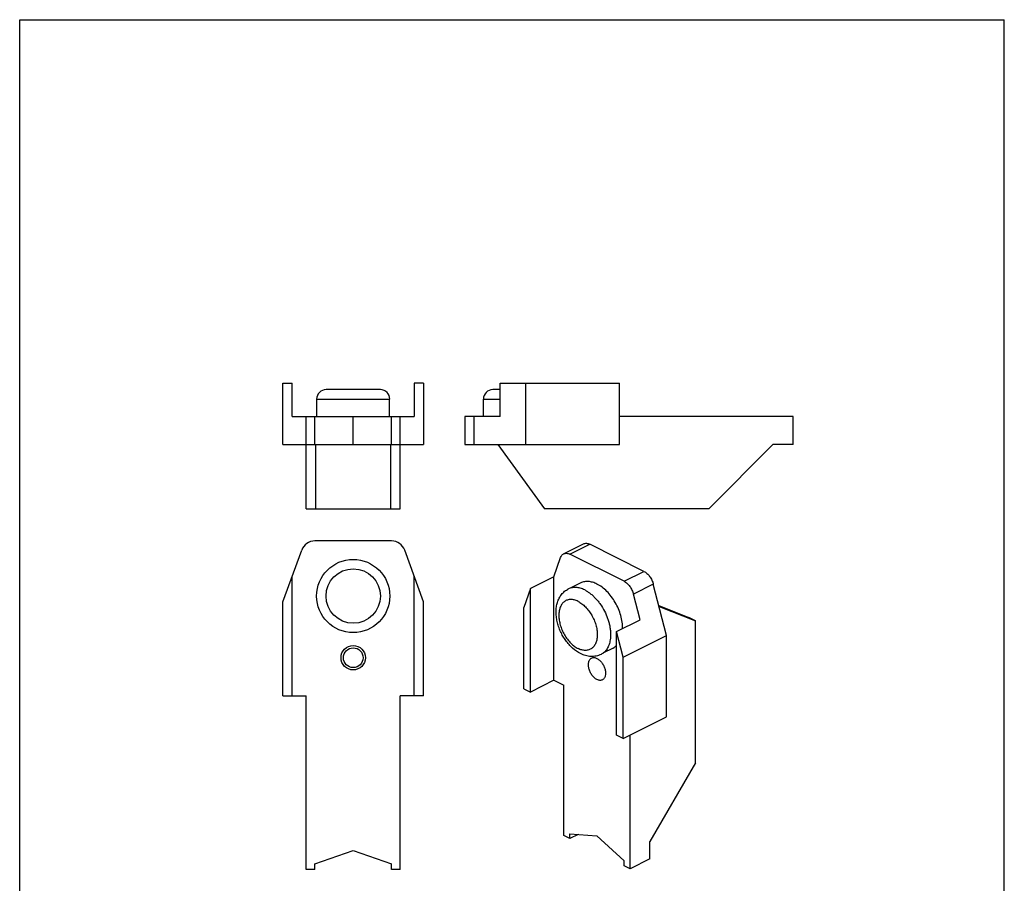
# Model space of a CAD drawing. Units: millimetres. Extents: x 304 to 514, y -58 to 239.
# Drawn here: x 304 to 514, y 55 to 239 of the extents above; entities that cross this region are included whole.
import ezdxf

# ---------------------------------------------------------------- set-up
doc = ezdxf.new("R2010")
doc.units = ezdxf.units.MM
doc.header["$LTSCALE"] = 16.335
doc.layers.get('0').update_dxf_attribs({"linetype": 'CONTINUOUS'})

msp = doc.modelspace()

# ---------------------------------------------------------------- linework, layer by layer
for p, q in [((303.6, -57.77), (303.6, 239.23)), ((303.6, 239.23), (513.6, 239.23)), ((513.6, -57.77), (513.6, 239.23)), ((359.73, 148.69), (359.73, 161.79)), ((359.73, 161.79), (361.73, 161.79)), ((361.73, 154.69), (361.73, 161.79)), ((387.73, 161.79), (387.73, 154.69)), ((389.73, 161.79), (387.73, 161.79)), ((389.73, 161.79), (389.73, 148.69)), ((406.05, 154.69), (406.05, 161.79)), ((406.05, 161.79), (431.55, 161.79)), ((411.55, 148.69), (411.55, 161.79)), ((431.55, 148.69), (431.55, 161.79)), ((380.53, 160.39), (368.93, 160.39)), ((406.05, 160.39), (404.5, 160.39)), ((366.93, 158.39), (382.53, 158.39)), ((366.98, 154.69), (366.98, 158.39)), ((382.48, 154.69), (382.48, 158.39)), ((402.5, 158.39), (406.05, 158.39)), ((402.55, 154.69), (402.55, 158.39)), ((361.73, 154.69), (387.73, 154.69)), ((364.73, 134.99), (364.73, 154.69)), ((366.53, 148.69), (366.53, 154.69)), ((374.73, 148.69), (374.73, 154.69)), ((382.93, 148.69), (382.93, 154.69)), ((384.73, 134.99), (384.73, 154.69)), ((398.55, 154.69), (398.55, 148.69)), ((406.05, 154.69), (398.55, 154.69)), ((468.55, 154.69), (431.55, 154.69)), ((468.55, 148.69), (468.55, 154.69)), ((359.73, 148.69), (389.73, 148.69)), ((366.73, 134.99), (366.73, 148.69)), ((382.73, 134.99), (382.73, 148.69)), ((398.55, 148.69), (431.55, 148.69)), ((405.55, 148.69), (415.55, 134.99)), ((450.55, 134.99), (464.25, 148.69)), ((468.55, 148.69), (464.25, 148.69)), ((364.73, 134.99), (384.73, 134.99)), ((450.55, 134.99), (415.55, 134.99)), ((382.9, 128.15), (366.56, 128.15)), ((359.73, 115.15), (363.74, 126.17)), ((389.73, 115.15), (385.72, 126.17)), ((419.6, 125.4), (423.85, 127.52)), ((436.74, 121.66), (425.19, 127.43)), ((417.53, 120.52), (418.95, 124.6)), ((432.5, 119.54), (420.95, 125.31)), ((361.73, 95.15), (361.73, 120.64)), ((387.73, 95.15), (387.73, 120.64)), ((417.53, 120.52), (412.51, 118.01)), ((417.53, 98.44), (417.53, 120.52)), ((412.51, 118.01), (411.09, 113.96)), ((412.51, 95.93), (412.51, 118.01)), ((420.61, 117.92), (420.62, 117.92)), ((420.62, 117.92), (420.62, 117.92)), ((423.26, 119.18), (421.03, 118.07)), ((441.57, 107.98), (438.73, 118.95)), ((435.91, 111.33), (434.49, 116.83)), ((359.73, 95.15), (359.73, 115.15)), ((389.73, 95.15), (389.73, 115.15)), ((411.09, 96.64), (411.09, 113.96)), ((439.92, 114.36), (446.31, 111.84)), ((439.97, 114.19), (447.72, 111.13)), ((430.89, 108.82), (435.91, 111.33)), ((447.72, 111.13), (446.31, 111.84)), ((447.72, 80.82), (447.72, 111.13)), ((430.89, 86.74), (430.89, 108.82)), ((432.31, 103.35), (430.89, 108.82)), ((432.31, 103.35), (441.57, 107.98)), ((441.57, 90.66), (441.57, 107.98)), ((430.19, 105.32), (427.98, 104.21)), ((427.6, 103.97), (427.59, 103.96)), ((427.59, 103.96), (427.59, 103.96)), ((432.31, 86.03), (432.31, 103.35)), ((411.09, 96.64), (412.51, 95.93)), ((417.53, 98.44), (412.51, 95.93)), ((417.53, 98.44), (419.65, 97.38)), ((419.65, 65.34), (419.65, 97.38)), ((359.73, 95.15), (364.73, 95.15)), ((364.73, 58.15), (364.73, 95.15)), ((389.73, 95.15), (384.73, 95.15)), ((384.73, 58.15), (384.73, 95.15)), ((432.31, 86.03), (441.57, 90.66)), ((432.31, 86.03), (430.89, 86.74)), ((433.79, 58.27), (433.79, 86.78)), ((447.72, 80.82), (438.03, 64.11)), ((420.92, 64.7), (419.65, 65.34)), ((420.92, 65.74), (426.72, 65.27)), ((420.92, 64.7), (420.92, 65.74)), ((422.71, 65.6), (420.92, 64.7)), ((426.72, 65.27), (432.52, 59.94)), ((438.03, 60.39), (438.03, 64.11)), ((366.53, 59.35), (374.73, 62.15)), ((374.73, 62.15), (382.93, 59.35)), ((366.53, 58.15), (366.53, 59.35)), ((382.93, 58.15), (382.93, 59.35)), ((432.52, 58.9), (432.52, 59.94)), ((433.79, 58.27), (432.52, 58.9)), ((438.03, 60.39), (433.79, 58.27)), ((366.53, 58.15), (364.73, 58.15)), ((384.73, 58.15), (382.93, 58.15))]:
    msp.add_line(p, q)
at = {"color": 9}
for p, q in [((400.52, 148.69), (400.52, 154.69)), ((420.95, 125.31), (425.19, 127.43)), ((432.5, 119.54), (436.74, 121.66)), ((438.73, 118.95), (434.49, 116.83))]:
    msp.add_line(p, q, dxfattribs=at)
for centre, radius in [((374.73, 116.4), 7.8), ((374.73, 103.25), 2.6), ((374.73, 103.25), 2.1)]:
    msp.add_circle(centre, radius)
msp.add_circle((374.73, 116.4), 5.8, dxfattribs=at)
for centre, radius, start, end in [((368.93, 158.39), 2, 90, 180), ((380.53, 158.39), 2, 0, 90), ((404.5, 158.39), 2, 90, 180), ((366.56, 125.15), 3, 90, 160), ((382.9, 125.15), 3, 20, 90)]:
    msp.add_arc(centre, radius, start, end)
for points, knots in [([(423.85, 127.52), (423.94, 127.57), (424.15, 127.64), (424.49, 127.65), (424.84, 127.59), (425.07, 127.49), (425.19, 127.43)], [0, 0, 0, 0, 0.22712, 0.464662, 0.720806, 1, 1, 1, 1]), ([(418.95, 124.6), (419.01, 124.77), (419.14, 125.02), (419.39, 125.27), (419.53, 125.36), (419.6, 125.4)], [0, 0, 0, 0, 0.523421, 0.765101, 1, 1, 1, 1]), ([(419.6, 125.4), (419.7, 125.45), (419.91, 125.51), (420.24, 125.53), (420.6, 125.46), (420.83, 125.37), (420.95, 125.31)], [0, 0, 0, 0, 0.22712, 0.464662, 0.720806, 1, 1, 1, 1]), ([(436.74, 121.66), (436.97, 121.54), (437.42, 121.22), (437.99, 120.58), (438.45, 119.81), (438.66, 119.24), (438.73, 118.95)], [0, 0, 0, 0, 0.224598, 0.474621, 0.738055, 1, 1, 1, 1]), ([(423.21, 104.13), (422.6, 104.43), (421.74, 105.04), (420.75, 106.04), (420.06, 106.9), (419.45, 107.84), (418.93, 108.84), (418.52, 109.89), (418.22, 110.95), (418.04, 112.02), (417.98, 113.07), (418.06, 114.08), (418.27, 115.05), (418.57, 115.8), (418.89, 116.36), (419.16, 116.74), (419.48, 117.09), (419.82, 117.41), (420.2, 117.69), (420.47, 117.85), (420.61, 117.92)], [0, 0, 0, 0, 0.123058, 0.187723, 0.254059, 0.321529, 0.389451, 0.457086, 0.523731, 0.588809, 0.651947, 0.713042, 0.772279, 0.830083, 0.858645, 0.88705, 0.915353, 0.943599, 0.971793, 1, 1, 1, 1]), ([(424.1, 117.7), (423.8, 117.85), (423.34, 118.03), (422.71, 118.18), (422.26, 118.24), (421.82, 118.24), (421.4, 118.19), (421, 118.09), (420.74, 117.98), (420.62, 117.92)], [0, 0, 0, 0, 0.27882, 0.40955, 0.534941, 0.655682, 0.772672, 0.887022, 1, 1, 1, 1]), ([(426.72, 118.96), (426.42, 119.11), (425.82, 119.35), (424.91, 119.53), (424.03, 119.48), (423.5, 119.3), (423.25, 119.18)], [0, 0, 0, 0, 0.27922, 0.535332, 0.772886, 1, 1, 1, 1]), ([(424.1, 117.7), (424.31, 117.59), (424.72, 117.36), (425.31, 116.94), (425.89, 116.46), (426.44, 115.9), (426.97, 115.29), (427.64, 114.41), (428.36, 113.2), (428.91, 111.91), (429.25, 110.85), (429.44, 110.06), (429.56, 109.28), (429.64, 108.28), (429.61, 107.55), (429.54, 107.08)], [0, 0, 0, 0, 0.054682, 0.112123, 0.172108, 0.234366, 0.298535, 0.364204, 0.498125, 0.632326, 0.698337, 0.762973, 0.825809, 0.88647, 1, 1, 1, 1]), ([(432.2, 109.45), (432.2, 109.91), (432.13, 110.85), (431.82, 112.26), (431.32, 113.68), (430.64, 115.04), (429.82, 116.29), (428.87, 117.39), (427.85, 118.3), (427.1, 118.77), (426.72, 118.96)], [0, 0, 0, 0, 0.119468, 0.246338, 0.377945, 0.511206, 0.642895, 0.769921, 0.889601, 1, 1, 1, 1]), ([(432.5, 119.54), (432.73, 119.42), (433.18, 119.1), (433.75, 118.46), (434.2, 117.69), (434.41, 117.12), (434.49, 116.83)], [0, 0, 0, 0, 0.224598, 0.474621, 0.738055, 1, 1, 1, 1]), ([(429.54, 107.08), (429.49, 106.72), (429.37, 106.21), (429.11, 105.58), (428.88, 105.16), (428.61, 104.78), (428.31, 104.45), (427.97, 104.18), (427.73, 104.03), (427.6, 103.97)], [0, 0, 0, 0, 0.280521, 0.411681, 0.537176, 0.657698, 0.774192, 0.887838, 1, 1, 1, 1]), ([(430.19, 105.32), (430.32, 105.38), (430.57, 105.54), (430.8, 105.72), (430.91, 105.83)], [0, 0, 0, 0, 0.496526, 1, 1, 1, 1]), ([(427.59, 103.96), (427.42, 103.88), (427.08, 103.74), (426.54, 103.59), (425.98, 103.52), (425.41, 103.51), (424.85, 103.57), (424.1, 103.74), (423.56, 103.96), (423.21, 104.13)], [0, 0, 0, 0, 0.123088, 0.246213, 0.369605, 0.493423, 0.618002, 0.743721, 1, 1, 1, 1]), ([(426.72, 98.61), (426.52, 98.71), (426.13, 98.99), (425.63, 99.55), (425.24, 100.22), (424.97, 100.95), (424.86, 101.67), (424.9, 102.24), (425.04, 102.62), (425.17, 102.86), (425.34, 103.06), (425.48, 103.15), (425.56, 103.19)], [0, 0, 0, 0, 0.123638, 0.261305, 0.40632, 0.550358, 0.685313, 0.805115, 0.858733, 0.90842, 0.955052, 1, 1, 1, 1]), ([(425.56, 103.19), (425.64, 103.23), (425.82, 103.29), (426.11, 103.3), (426.42, 103.24), (426.62, 103.16), (426.72, 103.11)], [0, 0, 0, 0, 0.227118, 0.464636, 0.720868, 1, 1, 1, 1]), ([(426.72, 103.11), (426.92, 103.01), (427.31, 102.73), (427.81, 102.18), (428.21, 101.5), (428.47, 100.77), (428.58, 100.05), (428.54, 99.48), (428.41, 99.1), (428.27, 98.86), (428.1, 98.67), (427.96, 98.57), (427.88, 98.54)], [0, 0, 0, 0, 0.123638, 0.261305, 0.40632, 0.550358, 0.685313, 0.805115, 0.858733, 0.90842, 0.955052, 1, 1, 1, 1]), ([(427.88, 98.54), (427.8, 98.5), (427.62, 98.44), (427.33, 98.42), (427.02, 98.48), (426.82, 98.56), (426.72, 98.61)], [0, 0, 0, 0, 0.227118, 0.464636, 0.720868, 1, 1, 1, 1])]:
    msp.add_open_spline(points, degree=3, knots=knots)
for points, knots in [([(422.69, 115.26), (422.56, 115.32), (422.3, 115.44), (421.9, 115.57), (421.51, 115.64), (421.13, 115.67), (420.76, 115.64), (420.41, 115.56), (420.08, 115.43), (419.78, 115.24), (419.51, 115.01), (419.27, 114.73), (419.06, 114.41), (418.89, 114.05), (418.76, 113.65), (418.62, 113.06), (418.56, 112.26), (418.65, 111.24), (418.88, 110.19), (419.26, 109.14), (419.77, 108.13), (420.39, 107.19), (421.09, 106.38), (421.85, 105.7), (422.41, 105.35), (422.69, 105.21)], [0, 0, 0, 0, 0.029488, 0.057551, 0.084253, 0.10975, 0.13426, 0.15807, 0.181519, 0.204979, 0.228816, 0.25337, 0.278924, 0.305694, 0.333823, 0.363389, 0.426772, 0.49543, 0.568252, 0.643718, 0.720073, 0.795492, 0.868226, 0.936759, 1, 1, 1, 1]), ([(422.69, 115.26), (422.97, 115.12), (423.53, 114.77), (424.29, 114.09), (425, 113.27), (425.61, 112.34), (426.12, 111.33), (426.5, 110.28), (426.73, 109.23), (426.82, 108.21), (426.76, 107.41), (426.62, 106.82), (426.49, 106.42), (426.32, 106.06), (426.11, 105.74), (425.87, 105.46), (425.6, 105.23), (425.3, 105.04), (424.97, 104.91), (424.62, 104.83), (424.26, 104.8), (423.87, 104.82), (423.48, 104.9), (423.08, 105.03), (422.82, 105.15), (422.69, 105.21)], [0, 0, 0, 0, 0.063241, 0.131774, 0.204508, 0.279927, 0.356282, 0.431748, 0.50457, 0.573228, 0.636611, 0.666177, 0.694306, 0.721076, 0.74663, 0.771184, 0.795021, 0.818481, 0.84193, 0.86574, 0.89025, 0.915747, 0.942449, 0.970512, 1, 1, 1, 1])]:
    msp.add_open_spline(points, degree=3, knots=knots, dxfattribs=at)

doc.saveas('drawing.dxf')
